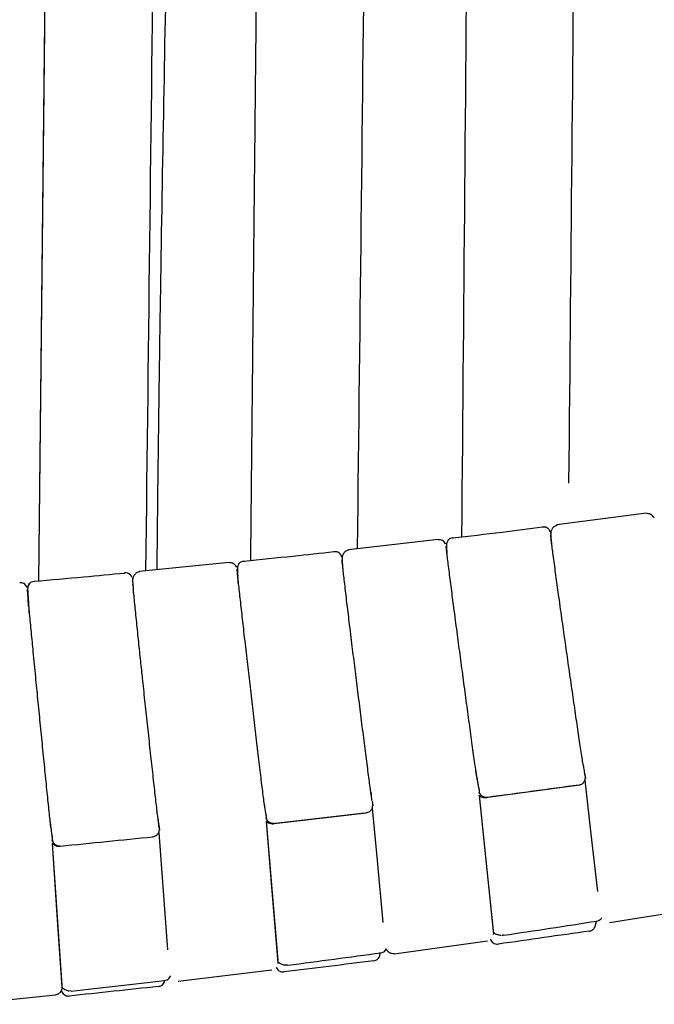
# Model space of a CAD drawing. Units: millimetres. Extents: x 100 to 3238, y 51 to 2000.
# Drawn here: x 1195 to 1255, y 1430 to 1524 of the extents above; entities that cross this region are included whole.
import ezdxf

# ---------------------------------------------------------------- set-up
doc = ezdxf.new("R2010")
doc.units = ezdxf.units.MM
doc.header["$LTSCALE"] = 10

msp = doc.modelspace()

# ---------------------------------------------------------------- linework, layer by layer
at = {"color": 7, "linetype": 'Continuous', "lineweight": 25}
for p, q in [((1196.996, 1523.602), (1196.437, 1470.691)), ((1254.627, 1477.197), (1246.061, 1476.081)), ((1255.38, 1476.74), (1255.379, 1476.742)), ((1244.873, 1475.902), (1244.681, 1475.848)), ((1245.253, 1475.702), (1245.293, 1475.664)), ((1236.087, 1474.854), (1236.098, 1474.779)), ((1245.453, 1475.419), (1245.46, 1475.356)), ((1245.454, 1475.299), (1245.457, 1475.278)), ((1234.697, 1474.689), (1226.095, 1473.703)), ((1235.45, 1474.199), (1235.449, 1474.201)), ((1225.321, 1473.298), (1225.26, 1473.358)), ((1225.477, 1473.052), (1225.483, 1472.987)), ((1214.693, 1472.484), (1206.059, 1471.629)), ((1216.085, 1472.628), (1216.095, 1472.552)), ((1204.672, 1471.442), (1204.665, 1471.496)), ((1205.431, 1470.993), (1205.437, 1470.918)), ((1215.423, 1471.706), (1215.426, 1471.707)), ((1195.367, 1470.043), (1195.366, 1470.045)), ((1196.017, 1470.706), (1196.026, 1470.631)), ((1195.343, 1469.793), (1195.359, 1469.799)), ((1195.386, 1469.815), (1195.395, 1469.692)), ((1248.772, 1451.998), (1248.73, 1452.287)), ((1248.125, 1451.158), (1248.353, 1451.219)), ((1248.782, 1451.827), (1248.779, 1451.86)), ((1228.237, 1450.487), (1228.242, 1450.429)), ((1238.57, 1450.907), (1238.607, 1450.629)), ((1238.617, 1450.454), (1238.613, 1450.492)), ((1239.219, 1449.987), (1248.005, 1451.171)), ((1239.991, 1437.163), (1238.656, 1450.16)), ((1239.394, 1449.989), (1239.329, 1449.986)), ((1218.181, 1448.427), (1218.214, 1448.146)), ((1218.827, 1447.488), (1227.648, 1448.525)), ((1227.752, 1448.509), (1227.815, 1448.527)), ((1227.862, 1448.541), (1227.959, 1448.568)), ((1228.428, 1449.169), (1228.426, 1449.199)), ((1207.817, 1448.271), (1207.817, 1448.269)), ((1218.221, 1447.959), (1218.218, 1447.996)), ((1219.363, 1434.386), (1218.253, 1447.682)), ((1218.991, 1447.489), (1218.926, 1447.484)), ((1207.988, 1447.032), (1207.959, 1447.297)), ((1207.993, 1446.851), (1207.991, 1446.879)), ((1197.705, 1446.302), (1197.711, 1446.246)), ((1197.719, 1446.262), (1197.744, 1446.009)), ((1197.749, 1445.811), (1197.747, 1445.848)), ((1198.683, 1431.988), (1197.774, 1445.569)), ((1207.312, 1446.204), (1207.369, 1446.221)), ((1207.482, 1446.253), (1207.534, 1446.269)), ((1198.512, 1445.329), (1198.455, 1445.333)), ((1251.091, 1438.013), (1259.99, 1439.428)), ((1249.753, 1438.129), (1249.774, 1437.987)), ((1249.315, 1437.225), (1249.347, 1437.246)), ((1230.481, 1435.017), (1239.407, 1436.267)), ((1239.996, 1436.873), (1240.005, 1436.909)), ((1240.79, 1436.78), (1240.862, 1436.779)), ((1240.955, 1436.787), (1240.852, 1436.789)), ((1229.138, 1435.035), (1229.164, 1435.102)), ((1209.814, 1432.404), (1218.764, 1433.488)), ((1219.364, 1434.08), (1219.374, 1434.118)), ((1198.679, 1431.675), (1198.69, 1431.714)), ((1198.691, 1431.731), (1198.687, 1431.79)), ((1199.545, 1431.437), (1199.325, 1431.45)), ((1208.048, 1431.914), (1208.075, 1431.931)), ((1189.097, 1430.174), (1198.068, 1431.092))]:
    msp.add_line(p, q, dxfattribs=at)
at = {"color": 7, "linetype": 'Continuous', "lineweight": 25, "flags": 128}
for points in [[(1199.624, 1775.118), (1197.942, 1613.754), (1196.441, 1470.691)], [(1248.74, 1451.631), (1249.286, 1446.771), (1249.934, 1440.99)], [(1240.007, 1436.933), (1239.315, 1443.661), (1238.647, 1450.167)], [(1228.377, 1448.958), (1228.837, 1443.936), (1229.38, 1438.003)], [(1219.375, 1434.137), (1218.801, 1441.014), (1218.243, 1447.689)], [(1207.938, 1446.642), (1208.32, 1441.465), (1208.769, 1435.397)], [(1198.686, 1431.81), (1198.223, 1438.735), (1197.765, 1445.577)]]:
    msp.add_lwpolyline(points, dxfattribs=at)
at = {"color": 7, "linetype": 'Continuous', "lineweight": 25}
for points, knots in [([(1219.751, 1774.947), (1219.747, 1774.732), (1219.736, 1774.091), (1219.728, 1773.019), (1219.715, 1771.743), (1219.702, 1770.475), (1219.69, 1769.218), (1219.67, 1767.256), (1219.644, 1764.609), (1219.609, 1761.097), (1219.573, 1757.465), (1219.536, 1753.723), (1219.496, 1749.692), (1219.453, 1745.399), (1219.408, 1740.871), (1219.365, 1736.529), (1219.323, 1732.344), (1219.283, 1728.321), (1219.245, 1724.461), (1219.208, 1720.793), (1219.173, 1717.318), (1219.141, 1714.035), (1219.11, 1710.945), (1219.082, 1708.156), (1219.057, 1705.654), (1219.034, 1703.391), (1219.013, 1701.193), (1218.991, 1699.008), (1218.969, 1696.815), (1218.947, 1694.615), (1218.925, 1692.407), (1218.887, 1688.594), (1218.833, 1683.155), (1218.753, 1675.218), (1218.665, 1666.347), (1218.567, 1656.567), (1218.469, 1646.752), (1218.37, 1636.934), (1218.272, 1627.117), (1218.183, 1618.239), (1218.103, 1610.302), (1218.033, 1603.305), (1217.963, 1596.307), (1217.893, 1589.31), (1217.822, 1582.336), (1217.754, 1575.572), (1217.689, 1569.076), (1217.627, 1562.88), (1217.566, 1556.85), (1217.507, 1550.988), (1217.463, 1546.552), (1217.431, 1543.471), (1217.413, 1541.648), (1217.394, 1539.724), (1217.373, 1537.672), (1217.351, 1535.506), (1217.328, 1533.226), (1217.304, 1530.835), (1217.279, 1528.32), (1217.25, 1525.501), (1217.219, 1522.36), (1217.184, 1518.88), (1217.147, 1515.225), (1217.108, 1511.394), (1217.068, 1507.386), (1217.026, 1503.203), (1216.982, 1498.844), (1216.936, 1494.309), (1216.888, 1489.598), (1216.839, 1484.711), (1216.788, 1479.649), (1216.747, 1475.606), (1216.723, 1473.251), (1216.717, 1472.642)], [0, 0, 0, 0, 0.002142, 0.006396, 0.010619, 0.01481, 0.018969, 0.023096, 0.034283, 0.04523, 0.057948, 0.070325, 0.082362, 0.097949, 0.112925, 0.127289, 0.141043, 0.154447, 0.167215, 0.179346, 0.190842, 0.2017, 0.211923, 0.221509, 0.229375, 0.236756, 0.243959, 0.251188, 0.258441, 0.26572, 0.273024, 0.280353, 0.303552, 0.327001, 0.35912, 0.391578, 0.424054, 0.456529, 0.489005, 0.52148, 0.544626, 0.567773, 0.590919, 0.614065, 0.637211, 0.660133, 0.681183, 0.70168, 0.721624, 0.741016, 0.759856, 0.76565, 0.771589, 0.777951, 0.784739, 0.791952, 0.799451, 0.80736, 0.81568, 0.82441, 0.835339, 0.846849, 0.858942, 0.871616, 0.884872, 0.89871, 0.91313, 0.928131, 0.943715, 0.95988, 0.976628, 0.993956, 1, 1, 1, 1]), ([(1239.475, 1774.609), (1239.406, 1766.282), (1239.32, 1755.989), (1238.88, 1703.498), (1238.108, 1611.92), (1237.339, 1522.314), (1236.932, 1474.903)], [0, 0, 0, 0, 0.083339, 0.103033, 0.525409, 1, 1, 1, 1]), ([(1226.978, 1473.804), (1227.478, 1518.212), (1228.582, 1616.202), (1229.671, 1714.201), (1230.266, 1767.789)], [0, 0, 0, 0, 0.4531877, 1, 1, 1, 1]), ([(1206.711, 1471.693), (1207.245, 1516.448), (1208.416, 1614.751), (1209.576, 1713.061), (1210.207, 1766.612)], [0, 0, 0, 0, 0.455281, 1, 1, 1, 1]), ([(1247.217, 1480.078), (1247.637, 1524.811), (1248.061, 1569.868), (1248.712, 1639.089), (1249.052, 1675.576), (1249.398, 1712.914), (1249.526, 1726.811), (1249.557, 1730.207), (1249.676, 1743.088), (1249.788, 1755.245), (1249.885, 1765.905)], [0, 0, 0, 0, 0.469528, 0.472937, 0.726556, 0.85247, 0.86481, 0.872411, 0.888118, 1, 1, 1, 1]), ([(1207.785, 1471.8), (1207.789, 1472.29), (1207.799, 1473.37), (1207.815, 1474.99), (1207.832, 1476.63), (1207.849, 1478.193), (1207.885, 1481.379), (1207.946, 1486.261), (1208.039, 1492.878), (1208.2, 1503.367), (1208.448, 1517.689), (1208.887, 1540.549), (1209.471, 1568.159), (1210.275, 1603.463), (1211.193, 1641.713), (1211.915, 1670.688), (1212.335, 1687.442), (1212.449, 1691.974), (1212.563, 1696.503), (1212.676, 1700.986), (1212.787, 1705.37), (1212.894, 1709.606), (1212.997, 1713.682), (1213.074, 1716.773), (1213.13, 1718.973), (1213.165, 1720.382), (1213.204, 1721.921), (1213.246, 1723.597), (1213.291, 1725.407), (1213.343, 1727.481), (1213.402, 1729.837), (1213.468, 1732.491), (1213.538, 1735.333), (1213.61, 1738.246), (1213.683, 1741.215), (1213.756, 1744.229), (1213.832, 1747.393), (1213.911, 1750.706), (1213.991, 1754.17), (1214.051, 1756.802), (1214.081, 1758.279), (1214.087, 1758.552)], [0, 0, 0, 0, 0.005139, 0.011315, 0.016973, 0.02232, 0.027689, 0.050342, 0.073453, 0.096977, 0.160171, 0.223364, 0.336211, 0.449057, 0.592679, 0.736301, 0.7521, 0.767898, 0.783697, 0.799461, 0.814784, 0.82955, 0.843759, 0.85741, 0.861875, 0.866771, 0.872139, 0.877978, 0.884289, 0.891071, 0.89967, 0.908924, 0.918832, 0.929396, 0.939381, 0.949888, 0.960918, 0.972469, 0.984544, 0.997142, 1, 1, 1, 1]), ([(1255.333, 1476.798), (1255.293, 1476.858), (1255.213, 1476.978), (1255.033, 1477.1), (1254.834, 1477.168), (1254.698, 1477.163), (1254.633, 1477.16)], [0, 0, 0, 0, 0.255421, 0.514864, 0.766372, 1, 1, 1, 1]), ([(1255.361, 1476.786), (1255.344, 1476.821), (1255.325, 1476.863), (1255.31, 1476.834), (1255.308, 1476.83)], [0, 0, 0, 0, 0.835889, 1, 1, 1, 1]), ([(1244.681, 1475.854), (1243.389, 1475.692), (1240.529, 1475.334), (1237.666, 1474.991), (1236.096, 1474.802)], [0, 0, 0, 0, 0.451799, 1, 1, 1, 1]), ([(1244.672, 1475.906), (1244.76, 1475.907), (1244.897, 1475.91), (1245.068, 1475.843), (1245.168, 1475.786), (1245.215, 1475.739), (1245.228, 1475.726)], [0, 0, 0, 0, 0.4356241, 0.6699654, 0.9092194, 1, 1, 1, 1]), ([(1245.431, 1475.406), (1245.415, 1475.455), (1245.393, 1475.527), (1245.293, 1475.671), (1245.179, 1475.784), (1245.069, 1475.834), (1245.017, 1475.857)], [0, 0, 0, 0, 0.420263, 0.622393, 0.82296, 1, 1, 1, 1]), ([(1246.068, 1476.04), (1245.984, 1476.012), (1245.813, 1475.955), (1245.593, 1475.733), (1245.46, 1475.437), (1245.463, 1475.226), (1245.464, 1475.124)], [0, 0, 0, 0, 0.248073, 0.50398, 0.757839, 1, 1, 1, 1]), ([(1246.062, 1476.072), (1246.062, 1476.079), (1246.061, 1476.088), (1246.068, 1476.04), (1246.069, 1476.034)], [0, 0, 0, 0, 0.874531, 1, 1, 1, 1]), ([(1236.087, 1474.854), (1236.001, 1474.835), (1235.868, 1474.805), (1235.718, 1474.697), (1235.638, 1474.623), (1235.607, 1474.572), (1235.601, 1474.562)], [0, 0, 0, 0, 0.449703, 0.691635, 0.938647, 1, 1, 1, 1]), ([(1245.467, 1475.099), (1245.485, 1474.917), (1245.517, 1474.59), (1245.55, 1474.195), (1245.565, 1474.018)], [0, 0, 0, 0, 0.5542461, 1, 1, 1, 1]), ([(1245.583, 1474.131), (1245.581, 1474.149), (1245.549, 1474.396), (1245.51, 1474.715), (1245.474, 1475.019), (1245.468, 1475.088), (1245.468, 1475.094)], [0, 0, 0, 0, 0.034293, 0.4918, 0.94977, 1, 1, 1, 1]), ([(1235.398, 1474.279), (1235.359, 1474.339), (1235.281, 1474.461), (1235.103, 1474.586), (1234.904, 1474.657), (1234.768, 1474.654), (1234.703, 1474.652)], [0, 0, 0, 0, 0.25539, 0.514809, 0.766336, 1, 1, 1, 1]), ([(1235.43, 1474.254), (1235.414, 1474.291), (1235.395, 1474.337), (1235.378, 1474.309), (1235.374, 1474.303)], [0, 0, 0, 0, 0.793899, 1, 1, 1, 1]), ([(1238.437, 1451.683), (1238.43, 1451.726), (1238.399, 1451.934), (1238.324, 1452.448), (1238.214, 1453.207), (1238.092, 1454.073), (1237.962, 1455.013), (1237.824, 1456.015), (1237.681, 1457.063), (1237.534, 1458.149), (1237.384, 1459.258), (1237.232, 1460.38), (1237.082, 1461.503), (1236.933, 1462.615), (1236.787, 1463.708), (1236.644, 1464.784), (1236.499, 1465.879), (1236.348, 1467.022), (1236.206, 1468.11), (1236.074, 1469.118), (1235.955, 1470.032), (1235.841, 1470.922), (1235.733, 1471.764), (1235.636, 1472.532), (1235.564, 1473.119), (1235.512, 1473.544), (1235.477, 1473.849), (1235.463, 1473.981), (1235.455, 1474.048)], [0, 0, 0, 0, 0.0118606, 0.0566772, 0.1004417, 0.1431344, 0.1847282, 0.2252564, 0.2651084, 0.3043759, 0.3430601, 0.3811572, 0.4186691, 0.4555989, 0.4919515, 0.5277287, 0.5641899, 0.6045156, 0.6488629, 0.6847747, 0.7229574, 0.7634134, 0.8061455, 0.8511618, 0.8984637, 0.9312854, 0.9651307, 1, 1, 1, 1]), ([(1235.607, 1474.575), (1235.56, 1474.485), (1235.467, 1474.307), (1235.479, 1474.028), (1235.486, 1473.89)], [0, 0, 0, 0, 0.505599, 1, 1, 1, 1]), ([(1235.482, 1473.926), (1235.495, 1473.79), (1235.51, 1473.628), (1235.527, 1473.439), (1235.529, 1473.409)], [0, 0, 0, 0, 0.840959, 1, 1, 1, 1]), ([(1248.59, 1453.047), (1248.584, 1453.085), (1248.552, 1453.282), (1248.476, 1453.774), (1248.363, 1454.508), (1248.237, 1455.346), (1248.102, 1456.257), (1247.959, 1457.231), (1247.81, 1458.252), (1247.657, 1459.309), (1247.501, 1460.393), (1247.343, 1461.49), (1247.185, 1462.59), (1247.03, 1463.683), (1246.877, 1464.758), (1246.726, 1465.819), (1246.573, 1466.903), (1246.414, 1468.039), (1246.263, 1469.125), (1246.123, 1470.136), (1245.997, 1471.055), (1245.874, 1471.952), (1245.76, 1472.8), (1245.657, 1473.572), (1245.605, 1473.976), (1245.578, 1474.178)], [0, 0, 0, 0, 0.011869, 0.06137, 0.109774, 0.157064, 0.203213, 0.248246, 0.292552, 0.336218, 0.379247, 0.42164, 0.463399, 0.504528, 0.545027, 0.584896, 0.625486, 0.670584, 0.720402, 0.760866, 0.803966, 0.849694, 0.898045, 0.949007, 1, 1, 1, 1]), ([(1224.712, 1473.497), (1223.415, 1473.355), (1220.543, 1473.041), (1217.669, 1472.741), (1216.093, 1472.576)], [0, 0, 0, 0, 0.4517973, 1, 1, 1, 1]), ([(1225.307, 1473.315), (1225.215, 1473.391), (1225.032, 1473.544), (1224.818, 1473.512), (1224.711, 1473.496)], [0, 0, 0, 0, 0.501656, 1, 1, 1, 1]), ([(1225.459, 1473.024), (1225.455, 1473.039), (1225.447, 1473.074), (1225.418, 1473.148), (1225.371, 1473.232), (1225.324, 1473.298), (1225.282, 1473.34), (1225.262, 1473.36)], [0, 0, 0, 0, 0.229608, 0.547511, 0.7017, 0.859256, 1, 1, 1, 1]), ([(1226.101, 1473.662), (1226.017, 1473.636), (1225.845, 1473.582), (1225.622, 1473.365), (1225.485, 1473.074), (1225.485, 1472.865), (1225.485, 1472.763)], [0, 0, 0, 0, 0.247749, 0.50381, 0.757918, 1, 1, 1, 1]), ([(1226.096, 1473.694), (1226.096, 1473.701), (1226.095, 1473.71), (1226.101, 1473.662), (1226.102, 1473.656)], [0, 0, 0, 0, 0.866261, 1, 1, 1, 1]), ([(1215.388, 1472.063), (1215.35, 1472.124), (1215.273, 1472.247), (1215.097, 1472.375), (1214.899, 1472.449), (1214.763, 1472.448), (1214.698, 1472.447)], [0, 0, 0, 0, 0.255359, 0.514752, 0.766264, 1, 1, 1, 1]), ([(1215.423, 1472.026), (1215.408, 1472.065), (1215.388, 1472.117), (1215.369, 1472.089), (1215.364, 1472.082)], [0, 0, 0, 0, 0.76104, 1, 1, 1, 1]), ([(1215.614, 1472.373), (1215.561, 1472.282), (1215.458, 1472.103), (1215.466, 1471.82), (1215.47, 1471.68)], [0, 0, 0, 0, 0.505811, 1, 1, 1, 1]), ([(1215.584, 1472.328), (1215.594, 1472.344), (1215.629, 1472.4), (1215.713, 1472.477), (1215.865, 1472.582), (1215.998, 1472.61), (1216.085, 1472.628)], [0, 0, 0, 0, 0.089284, 0.328992, 0.563735, 1, 1, 1, 1]), ([(1225.487, 1472.738), (1225.503, 1472.557), (1225.533, 1472.224), (1225.562, 1471.822), (1225.576, 1471.638)], [0, 0, 0, 0, 0.542778, 1, 1, 1, 1]), ([(1225.595, 1471.727), (1225.591, 1471.763), (1225.56, 1472.032), (1225.525, 1472.368), (1225.493, 1472.668), (1225.488, 1472.733), (1225.488, 1472.739)], [0, 0, 0, 0, 0.068966, 0.5117121, 0.9548214, 1, 1, 1, 1]), ([(1204.672, 1471.444), (1203.371, 1471.322), (1200.489, 1471.051), (1197.605, 1470.795), (1196.024, 1470.654)], [0, 0, 0, 0, 0.451778, 1, 1, 1, 1]), ([(1205.286, 1471.225), (1205.283, 1471.229), (1205.255, 1471.273), (1205.179, 1471.342), (1205.061, 1471.423), (1204.89, 1471.494), (1204.754, 1471.495), (1204.665, 1471.496)], [0, 0, 0, 0, 0.018786, 0.223242, 0.427686, 0.627918, 1, 1, 1, 1]), ([(1205.372, 1471.077), (1205.368, 1471.089), (1205.357, 1471.116), (1205.323, 1471.176), (1205.274, 1471.246), (1205.203, 1471.316), (1205.151, 1471.369), (1205.116, 1471.384), (1205.114, 1471.384)], [0, 0, 0, 0, 0.154279, 0.349865, 0.550184, 0.763286, 0.991763, 1, 1, 1, 1]), ([(1206.071, 1471.589), (1205.985, 1471.565), (1205.81, 1471.515), (1205.581, 1471.301), (1205.439, 1471.01), (1205.437, 1470.8), (1205.437, 1470.698)], [0, 0, 0, 0, 0.2473005, 0.5036311, 0.7581002, 1, 1, 1, 1]), ([(1206.059, 1471.622), (1206.059, 1471.626), (1206.059, 1471.632), (1206.063, 1471.593), (1206.066, 1471.573)], [0, 0, 0, 0, 0.509759, 1, 1, 1, 1]), ([(1218.066, 1449.204), (1218.06, 1449.245), (1218.033, 1449.453), (1217.967, 1449.972), (1217.871, 1450.744), (1217.763, 1451.623), (1217.648, 1452.576), (1217.527, 1453.591), (1217.401, 1454.652), (1217.272, 1455.75), (1217.14, 1456.874), (1217.007, 1458.009), (1216.874, 1459.145), (1216.743, 1460.271), (1216.615, 1461.377), (1216.489, 1462.467), (1216.362, 1463.575), (1216.229, 1464.732), (1216.104, 1465.832), (1215.988, 1466.852), (1215.883, 1467.776), (1215.782, 1468.676), (1215.688, 1469.527), (1215.602, 1470.303), (1215.538, 1470.895), (1215.493, 1471.325), (1215.461, 1471.632), (1215.449, 1471.765), (1215.443, 1471.832)], [0, 0, 0, 0, 0.011206, 0.056281, 0.100241, 0.143064, 0.184725, 0.225263, 0.265115, 0.304384, 0.34307, 0.38117, 0.418685, 0.455618, 0.491974, 0.527755, 0.564219, 0.604547, 0.648897, 0.684811, 0.722995, 0.763451, 0.806182, 0.851194, 0.898489, 0.931305, 0.965142, 1, 1, 1, 1]), ([(1215.467, 1471.719), (1215.476, 1471.607), (1215.491, 1471.423), (1215.507, 1471.213), (1215.514, 1471.13)], [0, 0, 0, 0, 0.60759, 1, 1, 1, 1]), ([(1215.551, 1470.491), (1215.541, 1470.672), (1215.527, 1470.915), (1215.517, 1471.081), (1215.514, 1471.124)], [0, 0, 0, 0, 0.742334, 1, 1, 1, 1]), ([(1228.262, 1450.399), (1228.256, 1450.436), (1228.228, 1450.636), (1228.16, 1451.137), (1228.059, 1451.887), (1227.946, 1452.743), (1227.825, 1453.671), (1227.698, 1454.663), (1227.566, 1455.701), (1227.429, 1456.777), (1227.29, 1457.878), (1227.15, 1458.993), (1227.009, 1460.111), (1226.87, 1461.22), (1226.734, 1462.312), (1226.601, 1463.389), (1226.465, 1464.488), (1226.323, 1465.639), (1226.189, 1466.737), (1226.065, 1467.76), (1225.953, 1468.688), (1225.845, 1469.593), (1225.744, 1470.446), (1225.656, 1471.201), (1225.612, 1471.589), (1225.591, 1471.774)], [0, 0, 0, 0, 0.011474, 0.061539, 0.110419, 0.158096, 0.204542, 0.249791, 0.294296, 0.338159, 0.381383, 0.423967, 0.465917, 0.507233, 0.547915, 0.587965, 0.628736, 0.674016, 0.724018, 0.76462, 0.807859, 0.853726, 0.902217, 0.953318, 1, 1, 1, 1]), ([(1195.312, 1470.152), (1195.275, 1470.213), (1195.2, 1470.337), (1195.025, 1470.468), (1194.829, 1470.545), (1194.693, 1470.546), (1194.628, 1470.547)], [0, 0, 0, 0, 0.255334, 0.514696, 0.766206, 1, 1, 1, 1]), ([(1195.349, 1470.105), (1195.335, 1470.146), (1195.315, 1470.201), (1195.294, 1470.174), (1195.288, 1470.166)], [0, 0, 0, 0, 0.7342767, 1, 1, 1, 1]), ([(1195.561, 1470.479), (1195.52, 1470.422), (1195.439, 1470.307), (1195.382, 1470.058), (1195.387, 1469.868), (1195.389, 1469.774)], [0, 0, 0, 0, 0.338603, 0.672279, 1, 1, 1, 1]), ([(1195.512, 1470.414), (1195.522, 1470.429), (1195.558, 1470.485), (1195.643, 1470.561), (1195.796, 1470.663), (1195.93, 1470.689), (1196.017, 1470.706)], [0, 0, 0, 0, 0.089264, 0.328977, 0.563749, 1, 1, 1, 1]), ([(1205.445, 1470.6), (1205.442, 1470.628), (1205.439, 1470.664), (1205.438, 1470.678), (1205.438, 1470.681)], [0, 0, 0, 0, 0.7446407, 1, 1, 1, 1]), ([(1205.438, 1470.68), (1205.452, 1470.5), (1205.477, 1470.169), (1205.502, 1469.768), (1205.514, 1469.585)], [0, 0, 0, 0, 0.543724, 1, 1, 1, 1]), ([(1205.477, 1470.235), (1205.475, 1470.264), (1205.469, 1470.319), (1205.467, 1470.35), (1205.465, 1470.365)], [0, 0, 0, 0, 0.508016, 1, 1, 1, 1]), ([(1197.619, 1447.064), (1197.615, 1447.103), (1197.591, 1447.312), (1197.535, 1447.835), (1197.451, 1448.617), (1197.358, 1449.508), (1197.259, 1450.472), (1197.155, 1451.499), (1197.047, 1452.571), (1196.936, 1453.681), (1196.823, 1454.816), (1196.709, 1455.963), (1196.595, 1457.111), (1196.482, 1458.249), (1196.372, 1459.367), (1196.264, 1460.467), (1196.155, 1461.587), (1196.041, 1462.755), (1195.933, 1463.867), (1195.833, 1464.897), (1195.744, 1465.83), (1195.657, 1466.739), (1195.575, 1467.598), (1195.502, 1468.38), (1195.447, 1468.977), (1195.408, 1469.41), (1195.381, 1469.719), (1195.37, 1469.852), (1195.365, 1469.92)], [0, 0, 0, 0, 0.010657, 0.055948, 0.100072, 0.143004, 0.184722, 0.225267, 0.265121, 0.304391, 0.343079, 0.381182, 0.418701, 0.455638, 0.491998, 0.527781, 0.564248, 0.60458, 0.648933, 0.684848, 0.723034, 0.76349, 0.806219, 0.851228, 0.898516, 0.931324, 0.965152, 1, 1, 1, 1]), ([(1195.394, 1469.703), (1195.401, 1469.602), (1195.412, 1469.444), (1195.425, 1469.239), (1195.43, 1469.165)], [0, 0, 0, 0, 0.6387284, 1, 1, 1, 1]), ([(1195.472, 1468.256), (1195.467, 1468.363), (1195.452, 1468.681), (1195.435, 1469.034), (1195.425, 1469.231), (1195.421, 1469.305)], [0, 0, 0, 0, 0.241483, 0.716202, 1, 1, 1, 1]), ([(1195.431, 1469.154), (1195.432, 1469.144), (1195.437, 1469.066), (1195.447, 1468.899), (1195.462, 1468.646), (1195.476, 1468.396), (1195.489, 1468.163), (1195.499, 1467.981), (1195.507, 1467.821), (1195.512, 1467.715), (1195.515, 1467.656), (1195.516, 1467.65)], [0, 0, 0, 0, 0.0254482, 0.1920461, 0.3559881, 0.5500003, 0.6964618, 0.8109696, 0.8962442, 0.9885095, 1, 1, 1, 1]), ([(1205.525, 1469.731), (1205.523, 1469.75), (1205.514, 1469.845), (1205.508, 1469.906), (1205.504, 1469.956)], [0, 0, 0, 0, 0.200657, 1, 1, 1, 1]), ([(1207.851, 1448.088), (1207.847, 1448.123), (1207.823, 1448.321), (1207.764, 1448.823), (1207.676, 1449.58), (1207.578, 1450.444), (1207.473, 1451.38), (1207.363, 1452.38), (1207.249, 1453.426), (1207.13, 1454.51), (1207.01, 1455.62), (1206.888, 1456.744), (1206.766, 1457.871), (1206.646, 1458.991), (1206.528, 1460.092), (1206.421, 1461.085), (1206.325, 1461.992), (1206.235, 1462.842), (1206.14, 1463.736), (1206.043, 1464.663), (1205.945, 1465.609), (1205.847, 1466.554), (1205.752, 1467.475), (1205.664, 1468.346), (1205.583, 1469.146), (1205.542, 1469.565), (1205.521, 1469.778)], [0, 0, 0, 0, 0.0103658, 0.0602428, 0.1088958, 0.1562994, 0.2024183, 0.2472921, 0.2914216, 0.3349181, 0.3777783, 0.4200054, 0.4616094, 0.5025894, 0.5429392, 0.5826579, 0.6126099, 0.6450281, 0.680137, 0.7179354, 0.7584153, 0.8015658, 0.8473787, 0.8958414, 0.9469344, 1, 1, 1, 1]), ([(1248.568, 1453.103), (1248.586, 1453.009), (1248.636, 1452.738), (1248.679, 1452.492), (1248.707, 1452.332)], [0, 0, 0, 0, 0.348291, 1, 1, 1, 1]), ([(1248.59, 1453.053), (1248.589, 1453.059), (1248.587, 1453.067), (1248.586, 1453.079), (1248.585, 1453.081)], [0, 0, 0, 0, 0.825627, 1, 1, 1, 1]), ([(1238.257, 1452.618), (1238.271, 1452.541), (1238.305, 1452.358), (1238.357, 1452.07), (1238.42, 1451.719), (1238.485, 1451.341), (1238.526, 1451.089), (1238.548, 1450.955)], [0, 0, 0, 0, 0.1230675, 0.2936911, 0.4780544, 0.721484, 1, 1, 1, 1]), ([(1248.712, 1452.304), (1248.731, 1452.197), (1248.771, 1451.982), (1248.803, 1451.879), (1248.819, 1451.827)], [0, 0, 0, 0, 0.498321, 1, 1, 1, 1]), ([(1238.439, 1451.668), (1238.438, 1451.68), (1238.435, 1451.695), (1238.432, 1451.72), (1238.431, 1451.726)], [0, 0, 0, 0, 0.753774, 1, 1, 1, 1]), ([(1248.189, 1451.175), (1248.274, 1451.196), (1248.405, 1451.229), (1248.552, 1451.338), (1248.65, 1451.442), (1248.721, 1451.566), (1248.773, 1451.695), (1248.771, 1451.785), (1248.77, 1451.827)], [0, 0, 0, 0, 0.273421, 0.420625, 0.570946, 0.721272, 0.868469, 1, 1, 1, 1]), ([(1228.242, 1450.454), (1228.259, 1450.352), (1228.278, 1450.237), (1228.294, 1450.132), (1228.296, 1450.12)], [0, 0, 0, 0, 0.883537, 1, 1, 1, 1]), ([(1228.367, 1449.664), (1228.358, 1449.729), (1228.331, 1449.907), (1228.292, 1450.183), (1228.258, 1450.433), (1228.257, 1450.436)], [0, 0, 0, 0, 0.358906, 0.991665, 1, 1, 1, 1]), ([(1238.553, 1450.927), (1238.571, 1450.821), (1238.607, 1450.61), (1238.637, 1450.508), (1238.652, 1450.457)], [0, 0, 0, 0, 0.498466, 1, 1, 1, 1]), ([(1239.394, 1449.989), (1239.305, 1449.987), (1239.17, 1449.985), (1238.997, 1450.051), (1238.875, 1450.126), (1238.772, 1450.225), (1238.679, 1450.351), (1238.652, 1450.456), (1238.637, 1450.514)], [0, 0, 0, 0, 0.259606, 0.399099, 0.541434, 0.68368, 0.822962, 1, 1, 1, 1]), ([(1228.371, 1449.636), (1228.387, 1449.532), (1228.42, 1449.324), (1228.449, 1449.224), (1228.463, 1449.173)], [0, 0, 0, 0, 0.498398, 1, 1, 1, 1]), ([(1238.593, 1450.205), (1238.647, 1450.162), (1238.765, 1450.067), (1239.035, 1449.961), (1239.237, 1449.969), (1239.338, 1449.972)], [0, 0, 0, 0, 0.297204, 0.649393, 1, 1, 1, 1]), ([(1218.051, 1449.241), (1218.069, 1449.115), (1218.114, 1448.816), (1218.151, 1448.557), (1218.172, 1448.406)], [0, 0, 0, 0, 0.419965, 1, 1, 1, 1]), ([(1218.069, 1449.189), (1218.067, 1449.2), (1218.065, 1449.217), (1218.062, 1449.242), (1218.061, 1449.248)], [0, 0, 0, 0, 0.730469, 1, 1, 1, 1]), ([(1218.169, 1448.429), (1218.184, 1448.327), (1218.214, 1448.122), (1218.24, 1448.023), (1218.254, 1447.974)], [0, 0, 0, 0, 0.498499, 1, 1, 1, 1]), ([(1227.822, 1448.528), (1227.908, 1448.548), (1228.04, 1448.578), (1228.189, 1448.684), (1228.289, 1448.787), (1228.363, 1448.91), (1228.416, 1449.038), (1228.416, 1449.127), (1228.416, 1449.17)], [0, 0, 0, 0, 0.273676, 0.421007, 0.571471, 0.721937, 0.869272, 1, 1, 1, 1]), ([(1197.535, 1447.646), (1197.541, 1447.597), (1197.565, 1447.422), (1197.606, 1447.101), (1197.657, 1446.697), (1197.689, 1446.437), (1197.705, 1446.302)], [0, 0, 0, 0, 0.096393, 0.34479, 0.659503, 1, 1, 1, 1]), ([(1207.835, 1448.139), (1207.85, 1448.035), (1207.889, 1447.752), (1207.923, 1447.497), (1207.944, 1447.336)], [0, 0, 0, 0, 0.367933, 1, 1, 1, 1]), ([(1207.944, 1447.337), (1207.936, 1447.405), (1207.912, 1447.588), (1207.878, 1447.87), (1207.848, 1448.122), (1207.848, 1448.125)], [0, 0, 0, 0, 0.36931, 0.992181, 1, 1, 1, 1]), ([(1218.196, 1447.726), (1218.201, 1447.721), (1218.262, 1447.654), (1218.425, 1447.554), (1218.679, 1447.462), (1218.85, 1447.469), (1218.935, 1447.472)], [0, 0, 0, 0, 0.024935, 0.349351, 0.675523, 1, 1, 1, 1]), ([(1218.991, 1447.489), (1218.902, 1447.488), (1218.766, 1447.488), (1218.595, 1447.557), (1218.474, 1447.634), (1218.372, 1447.735), (1218.279, 1447.866), (1218.254, 1447.974), (1218.239, 1448.036)], [0, 0, 0, 0, 0.256729, 0.394746, 0.535585, 0.676376, 0.814233, 1, 1, 1, 1]), ([(1197.619, 1447.073), (1197.618, 1447.078), (1197.617, 1447.088), (1197.616, 1447.102), (1197.615, 1447.11)], [0, 0, 0, 0, 0.4732493, 1, 1, 1, 1]), ([(1207.375, 1446.221), (1207.461, 1446.239), (1207.593, 1446.268), (1207.745, 1446.371), (1207.847, 1446.473), (1207.923, 1446.594), (1207.978, 1446.721), (1207.98, 1446.811), (1207.981, 1446.853)], [0, 0, 0, 0, 0.2736933, 0.4210408, 0.571511, 0.7219837, 0.8693329, 1, 1, 1, 1]), ([(1207.946, 1447.318), (1207.96, 1447.216), (1207.987, 1447.012), (1208.012, 1446.913), (1208.024, 1446.863)], [0, 0, 0, 0, 0.498419, 1, 1, 1, 1]), ([(1197.708, 1446.274), (1197.721, 1446.175), (1197.746, 1445.976), (1197.768, 1445.879), (1197.78, 1445.831)], [0, 0, 0, 0, 0.498476, 1, 1, 1, 1]), ([(1197.728, 1445.607), (1197.793, 1445.546), (1197.925, 1445.423), (1198.194, 1445.312), (1198.374, 1445.313), (1198.464, 1445.314)], [0, 0, 0, 0, 0.327453, 0.664612, 1, 1, 1, 1]), ([(1198.512, 1445.329), (1198.423, 1445.33), (1198.287, 1445.332), (1198.117, 1445.404), (1197.997, 1445.483), (1197.897, 1445.586), (1197.804, 1445.72), (1197.78, 1445.832), (1197.766, 1445.898)], [0, 0, 0, 0, 0.254528, 0.391407, 0.531121, 0.670797, 0.807557, 1, 1, 1, 1]), ([(1249.184, 1437.193), (1249.276, 1437.206), (1249.363, 1437.238), (1249.52, 1437.332), (1249.589, 1437.394), (1249.752, 1437.614), (1249.801, 1437.805), (1249.774, 1437.987)], [0, 0, 0, 0, 0.25, 0.25, 0.5, 0.5, 1, 1, 1, 1]), ([(1249.77, 1437.796), (1249.784, 1437.836), (1249.821, 1437.941), (1249.841, 1438.067), (1249.847, 1438.148), (1249.848, 1438.152)], [0, 0, 0, 0, 0.367095, 0.965592, 1, 1, 1, 1]), ([(1249.862, 1438.146), (1249.941, 1438.167), (1250.099, 1438.209), (1250.267, 1438.331), (1250.325, 1438.432), (1250.343, 1438.462)], [0, 0, 0, 0, 0.412273, 0.824694, 1, 1, 1, 1]), ([(1239.995, 1437.045), (1239.999, 1437.042), (1240.121, 1436.943), (1240.372, 1436.844), (1240.619, 1436.804), (1240.737, 1436.784)], [0, 0, 0, 0, 0.015478, 0.531044, 1, 1, 1, 1]), ([(1239.706, 1436.397), (1239.713, 1436.37), (1239.741, 1436.267), (1239.866, 1436.121), (1240.06, 1435.987), (1240.267, 1435.931), (1240.397, 1435.94), (1240.449, 1435.944)], [0, 0, 0, 0, 0.087954, 0.337173, 0.586389, 0.835622, 1, 1, 1, 1]), ([(1229.206, 1435.107), (1229.285, 1435.127), (1229.443, 1435.165), (1229.633, 1435.304), (1229.706, 1435.431), (1229.739, 1435.487)], [0, 0, 0, 0, 0.357353, 0.714793, 1, 1, 1, 1]), ([(1230.481, 1435.023), (1230.393, 1435.021), (1230.258, 1435.017), (1230.084, 1435.081), (1229.959, 1435.156), (1229.855, 1435.257), (1229.771, 1435.366), (1229.749, 1435.45), (1229.739, 1435.487)], [0, 0, 0, 0, 0.2722, 0.422395, 0.575868, 0.729342, 0.879553, 1, 1, 1, 1]), ([(1219.368, 1434.227), (1219.387, 1434.21), (1219.5, 1434.113), (1219.735, 1433.99), (1219.954, 1433.945), (1220.066, 1433.922)], [0, 0, 0, 0, 0.0910641, 0.5329395, 1, 1, 1, 1]), ([(1228.533, 1434.349), (1228.624, 1434.361), (1228.712, 1434.39), (1228.871, 1434.482), (1228.941, 1434.543), (1229.108, 1434.76), (1229.16, 1434.95), (1229.137, 1435.133)], [0, 0, 0, 0, 0.25, 0.25, 0.5, 0.5, 1, 1, 1, 1]), ([(1219.196, 1433.707), (1219.2, 1433.691), (1219.225, 1433.599), (1219.343, 1433.461), (1219.534, 1433.324), (1219.74, 1433.264), (1219.87, 1433.271), (1219.922, 1433.274)], [0, 0, 0, 0, 0.054172, 0.3126292, 0.5710758, 0.8295395, 1, 1, 1, 1]), ([(1220.272, 1433.916), (1220.189, 1433.908), (1220.091, 1433.899), (1220.004, 1433.936), (1219.991, 1433.942)], [0, 0, 0, 0, 0.848506, 1, 1, 1, 1]), ([(1207.902, 1431.882), (1207.979, 1431.898), (1208.134, 1431.931), (1208.327, 1432.074), (1208.463, 1432.253), (1208.493, 1432.391), (1208.506, 1432.452)], [0, 0, 0, 0, 0.2638848, 0.527785, 0.7916723, 1, 1, 1, 1]), ([(1208.504, 1432.46), (1208.583, 1432.477), (1208.742, 1432.511), (1208.935, 1432.661), (1209.051, 1432.799), (1209.073, 1432.889), (1209.076, 1432.901)], [0, 0, 0, 0, 0.317303, 0.634651, 0.950256, 1, 1, 1, 1]), ([(1198.068, 1431.1), (1198.165, 1431.123), (1198.368, 1431.17), (1198.579, 1431.384), (1198.679, 1431.587), (1198.682, 1431.701), (1198.682, 1431.731)], [0, 0, 0, 0, 0.3095866, 0.644284, 0.9046783, 1, 1, 1, 1]), ([(1198.626, 1431.47), (1198.634, 1431.435), (1198.66, 1431.324), (1198.782, 1431.166), (1198.973, 1431.025), (1199.178, 1430.962), (1199.308, 1430.967), (1199.36, 1430.969)], [0, 0, 0, 0, 0.110562, 0.353608, 0.59665, 0.839691, 1, 1, 1, 1]), ([(1198.687, 1431.79), (1198.775, 1431.717), (1198.961, 1431.562), (1199.17, 1431.493), (1199.282, 1431.457)], [0, 0, 0, 0, 0.469812, 1, 1, 1, 1]), ([(1199.288, 1431.455), (1199.293, 1431.454), (1199.301, 1431.452), (1199.31, 1431.45), (1199.317, 1431.449), (1199.322, 1431.448), (1199.324, 1431.447)], [0, 0, 0, 0, 0.420252, 0.59415, 0.820619, 1, 1, 1, 1])]:
    msp.add_open_spline(points, degree=3, knots=knots, dxfattribs=at)
for points in [[(1236.087, 1474.854), (1236.087, 1474.854), (1236.087, 1474.854), (1236.087, 1474.854)], [(1216.085, 1472.628), (1216.085, 1472.628), (1216.085, 1472.628), (1216.085, 1472.628)], [(1196.017, 1470.706), (1196.017, 1470.706), (1196.017, 1470.706), (1196.017, 1470.706)], [(1248.182, 1451.174), (1245.258, 1450.769), (1242.33, 1450.374), (1239.4, 1449.99)], [(1218.995, 1447.489), (1221.938, 1447.825), (1224.879, 1448.171), (1227.817, 1448.527)], [(1198.515, 1445.33), (1201.469, 1445.616), (1204.421, 1445.913), (1207.371, 1446.221)], [(1240.955, 1436.787), (1243.926, 1437.228), (1246.894, 1437.681), (1249.862, 1438.146)], [(1249.184, 1437.193), (1246.274, 1436.766), (1243.362, 1436.349), (1240.449, 1435.944)], [(1228.533, 1434.349), (1225.664, 1433.98), (1222.794, 1433.622), (1219.922, 1433.274)], [(1220.272, 1433.916), (1223.251, 1434.301), (1226.229, 1434.698), (1229.206, 1435.107)], [(1199.545, 1431.437), (1202.533, 1431.766), (1205.519, 1432.107), (1208.504, 1432.46)], [(1207.902, 1431.882), (1205.056, 1431.567), (1202.208, 1431.263), (1199.36, 1430.969)]]:
    msp.add_open_spline(points, degree=3, dxfattribs=at)

doc.saveas('drawing.dxf')
